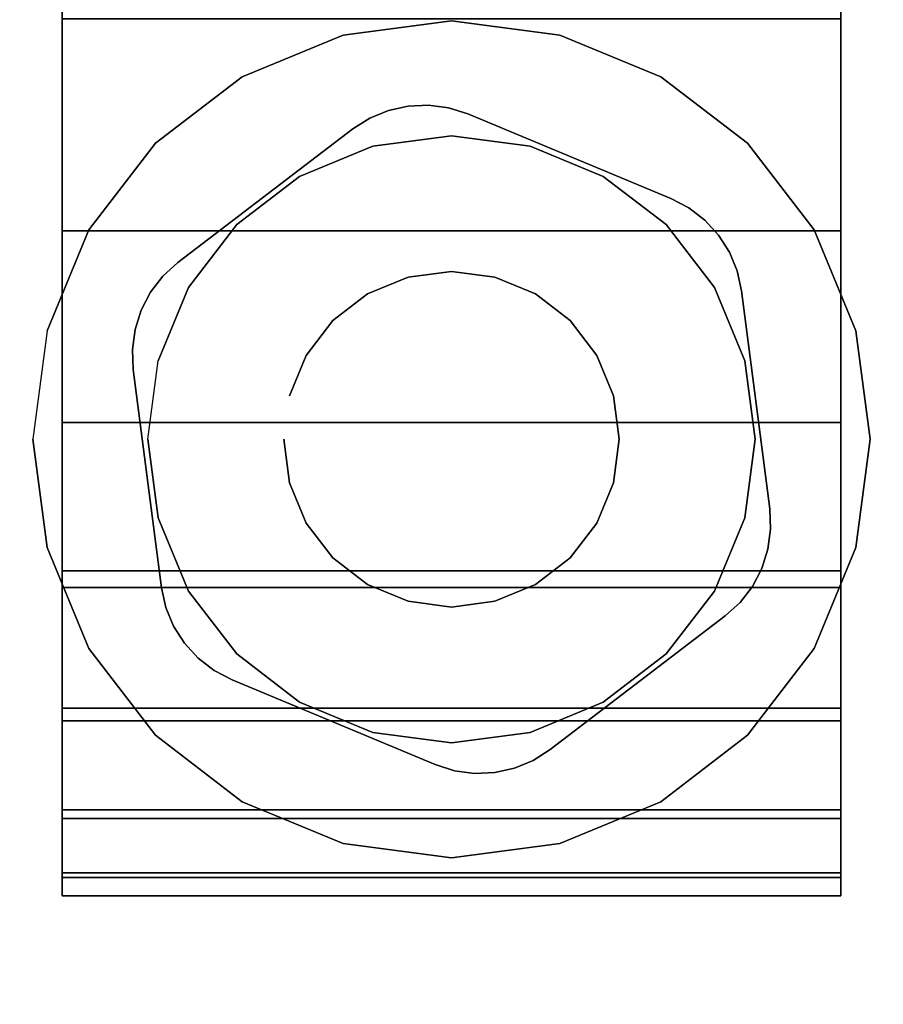
# Model space of a CAD drawing. Units: inches. Extents: x -0.2 to 54, y -30 to 0.
# Drawn here: x 46.5 to 47.5, y -25.9 to -24.8 of the extents above; entities that cross this region are included whole.
import ezdxf

# ---------------------------------------------------------------- set-up
doc = ezdxf.new("R2010")
doc.units = ezdxf.units.IN
doc.header["$MEASUREMENT"] = 0
for name, color, linetype in [('A-FURN-3-TABLE-LEG-CASTER-HARDWARE', 253, 'Continuous'), ('A-FURN-3-TABLE-LEG-CASTER-TRIM', 253, 'Continuous'), ('A-FURN-3-TABLE-LEG-FOOT', 253, 'Continuous'), ('A-FURN-3-TABLE-SURFACE-BOTTOM', 255, 'Continuous'), ('A-FURN-3-TABLE-SURFACE-EDGE', 255, 'Continuous'), ('A-FURN-3-TABLE-SURFACE-TOP-HPL-TFL', 255, 'Continuous')]:
    doc.layers.add(name, color=color, linetype=linetype)

msp = doc.modelspace()

# ---------------------------------------------------------------- linework, layer by layer
at = {"layer": 'A-FURN-3-TABLE-LEG-CASTER-HARDWARE', "color": 0}
msp.add_line((46.9304, -25.4171, 3.195), (46.9304, -25.4171, 3.945), dxfattribs=at)
msp.add_line((46.9304, -25.4171, 3.195), (46.9304, -25.4171, 3.945), dxfattribs=at)
at = {"layer": 'A-FURN-3-TABLE-LEG-CASTER-HARDWARE'}
for points, invisible_edges in [([(46.6588, -25.1314, 3.195), (46.6559, -25.153, 3.195), (46.9967, -24.8925, 3.195), (46.9751, -24.8896, 3.195)], 10), ([(47.0175, -24.8991, 3.195), (46.9967, -24.8925, 3.195), (46.6559, -25.153, 3.195), (46.6568, -25.1748, 3.195)], 10), ([(46.9751, -24.8896, 3.195), (46.9534, -24.8905, 3.195), (46.6654, -25.1107, 3.195), (46.6588, -25.1314, 3.195)], 10), ([(46.6754, -25.0913, 3.195), (46.6654, -25.1107, 3.195), (46.9534, -24.8905, 3.195), (46.9321, -24.8952, 3.195)], 10), ([(46.9321, -24.8952, 3.195), (46.9119, -24.9035, 3.195), (46.6887, -25.0741, 3.195), (46.6754, -25.0913, 3.195)], 10), ([(47.2367, -24.9904, 3.195), (47.0175, -24.8991, 3.195), (46.6568, -25.1748, 3.195), (46.6873, -25.4103, 3.195)], 10), ([(46.8935, -24.9152, 3.195), (46.7048, -25.0594, 3.195), (46.6887, -25.0741, 3.195), (46.9119, -24.9035, 3.195)], 4), ([(46.6873, -25.4103, 3.195), (46.692, -25.4316, 3.195), (47.256, -25.0005, 3.195), (47.2367, -24.9904, 3.195)], 10), ([(47.2733, -25.0138, 3.195), (47.256, -25.0005, 3.195), (46.692, -25.4316, 3.195), (46.7003, -25.4517, 3.195)], 10), ([(46.7003, -25.4517, 3.195), (46.712, -25.4701, 3.195), (47.288, -25.0299, 3.195), (47.2733, -25.0138, 3.195)], 10), ([(47.2997, -25.0483, 3.195), (47.288, -25.0299, 3.195), (46.712, -25.4701, 3.195), (46.7267, -25.4862, 3.195)], 10), ([(46.7267, -25.4862, 3.195), (46.744, -25.4995, 3.195), (47.308, -25.0684, 3.195), (47.2997, -25.0483, 3.195)], 10), ([(47.3127, -25.0897, 3.195), (47.308, -25.0684, 3.195), (46.744, -25.4995, 3.195), (46.7633, -25.5096, 3.195)], 10), ([(46.7633, -25.5096, 3.195), (46.9825, -25.6009, 3.195), (47.3432, -25.3252, 3.195), (47.3127, -25.0897, 3.195)], 10), ([(46.9825, -25.6009, 3.195), (47.0033, -25.6075, 3.195), (47.3441, -25.347, 3.195), (47.3432, -25.3252, 3.195)], 10), ([(47.3412, -25.3686, 3.195), (47.3441, -25.347, 3.195), (47.0033, -25.6075, 3.195), (47.0249, -25.6104, 3.195)], 10), ([(47.0249, -25.6104, 3.195), (47.0466, -25.6095, 3.195), (47.3346, -25.3893, 3.195), (47.3412, -25.3686, 3.195)], 10), ([(47.3246, -25.4087, 3.195), (47.3346, -25.3893, 3.195), (47.0466, -25.6095, 3.195), (47.0679, -25.6048, 3.195)], 10), ([(47.0679, -25.6048, 3.195), (47.0881, -25.5965, 3.195), (47.3113, -25.4259, 3.195), (47.3246, -25.4087, 3.195)], 10), ([(47.1065, -25.5848, 3.195), (47.2952, -25.4406, 3.195), (47.3113, -25.4259, 3.195), (47.0881, -25.5965, 3.195)], 4)]:
    msp.add_3dface(points, dxfattribs=dict(at, invisible_edges=invisible_edges))
at = {"layer": 'A-FURN-3-TABLE-LEG-CASTER-TRIM'}
for points, invisible_edges in [([(46.58, -22.8773, 1.6808), (46.58, -22.8576, 1.4286), (46.58, -25.7424, 1.4286), (46.58, -25.7227, 1.6808)], 10), ([(46.58, -22.8576, 1.4286), (46.58, -22.8822, 1.1768), (46.58, -25.7178, 1.1768), (46.58, -25.7424, 1.4286)], 10), ([(47.42, -25.7227, 1.6808), (47.42, -25.7424, 1.4286), (47.42, -22.8576, 1.4286), (47.42, -22.8773, 1.6808)], 10), ([(47.42, -25.7424, 1.4286), (47.42, -25.7178, 1.1768), (47.42, -22.8822, 1.1768), (47.42, -22.8576, 1.4286)], 10), ([(46.58, -22.9408, 1.9257), (46.58, -22.8773, 1.6808), (46.58, -25.7227, 1.6808), (46.58, -25.6592, 1.9257)], 10), ([(47.42, -25.6592, 1.9257), (47.42, -25.7227, 1.6808), (47.42, -22.8773, 1.6808), (47.42, -22.9408, 1.9257)], 10), ([(46.58, -22.8822, 1.1768), (46.58, -22.9504, 0.9332), (46.58, -25.6496, 0.9332), (46.58, -25.7178, 1.1768)], 10), ([(47.42, -25.7178, 1.1768), (47.42, -25.6496, 0.9332), (47.42, -22.9504, 0.9332), (47.42, -22.8822, 1.1768)], 10), ([(46.58, -23.0462, 2.1557), (46.58, -22.9408, 1.9257), (46.58, -25.6592, 1.9257), (46.58, -25.5538, 2.1557)], 10), ([(47.42, -25.5538, 2.1557), (47.42, -25.6592, 1.9257), (47.42, -22.9408, 1.9257), (47.42, -23.0462, 2.1557)], 10), ([(46.58, -22.9504, 0.9332), (46.58, -23.0601, 0.7053), (46.58, -25.5399, 0.7053), (46.58, -25.6496, 0.9332)], 10), ([(47.42, -25.6496, 0.9332), (47.42, -25.5399, 0.7053), (47.42, -23.0601, 0.7053), (47.42, -22.9504, 0.9332)], 10), ([(46.58, -23.19, 2.3638), (46.58, -23.0462, 2.1557), (46.58, -25.5538, 2.1557), (46.58, -25.41, 2.3638)], 10), ([(47.42, -25.41, 2.3638), (47.42, -25.5538, 2.1557), (47.42, -23.0462, 2.1557), (47.42, -23.19, 2.3638)], 10), ([(46.58, -23.0601, 0.7053), (46.58, -23.208, 0.5), (46.58, -25.392, 0.5), (46.58, -25.5399, 0.7053)], 8), ([(47.42, -25.5399, 0.7053), (47.42, -25.392, 0.5), (47.42, -23.208, 0.5), (47.42, -23.0601, 0.7053)], 8), ([(46.58, -23.3681, 2.5435), (46.58, -23.19, 2.3638), (46.58, -25.41, 2.3638), (46.58, -25.2319, 2.5435)], 10), ([(47.42, -25.2319, 2.5435), (47.42, -25.41, 2.3638), (47.42, -23.19, 2.3638), (47.42, -23.3681, 2.5435)], 10), ([(46.58, -23.5747, 2.6894), (46.58, -23.3681, 2.5435), (46.58, -25.2319, 2.5435), (46.58, -25.0253, 2.6894)], 10), ([(47.42, -25.0253, 2.6894), (47.42, -25.2319, 2.5435), (47.42, -23.3681, 2.5435), (47.42, -23.5747, 2.6894)], 10), ([(46.58, -23.8037, 2.7969), (46.58, -23.5747, 2.6894), (46.58, -25.0253, 2.6894), (46.58, -24.7963, 2.7969)], 10), ([(47.42, -24.7963, 2.7969), (47.42, -25.0253, 2.6894), (47.42, -23.5747, 2.6894), (47.42, -23.8037, 2.7969)], 10), ([(47, -24.7985, 3), (46.8831, -24.8139, 3), (46.9152, -24.9337, 3), (47, -24.9225, 3)], 10), ([(47.1169, -24.8139, 3), (47, -24.7985, 3), (47, -24.9225, 3), (47.0848, -24.9337, 3)], 10), ([(46.8831, -24.8139, 3), (46.7742, -24.859, 3), (46.8362, -24.9664, 3), (46.9152, -24.9337, 3)], 10), ([(47.2257, -24.859, 3), (47.1169, -24.8139, 3), (47.0848, -24.9337, 3), (47.1637, -24.9664, 3)], 10), ([(46.7742, -24.859, 3), (46.6807, -24.9307, 3), (46.7684, -25.0184, 3), (46.8362, -24.9664, 3)], 10), ([(47.3193, -24.9307, 3), (47.2257, -24.859, 3), (47.1637, -24.9664, 3), (47.2316, -25.0184, 3)], 10), ([(46.6807, -24.9307, 3), (46.609, -25.0242, 3), (46.7164, -25.0862, 3), (46.7684, -25.0184, 3)], 10), ([(47.391, -25.0242, 3), (47.3193, -24.9307, 3), (47.2316, -25.0184, 3), (47.2836, -25.0862, 3)], 10), ([(46.609, -25.0242, 3), (46.5639, -25.1331, 3), (46.6837, -25.1652, 3), (46.7164, -25.0862, 3)], 10), ([(47.4361, -25.1331, 3), (47.391, -25.0242, 3), (47.2836, -25.0862, 3), (47.3163, -25.1652, 3)], 10), ([(46.5639, -25.1331, 3), (46.5485, -25.25, 3), (46.6725, -25.25, 3), (46.6837, -25.1652, 3)], 10), ([(47.4515, -25.25, 3), (47.4361, -25.1331, 3), (47.3163, -25.1652, 3), (47.3275, -25.25, 3)], 10), ([(46.5485, -25.25, 3), (46.5639, -25.3669, 3), (46.6837, -25.3348, 3), (46.6725, -25.25, 3)], 10), ([(47.4361, -25.3669, 3), (47.4515, -25.25, 3), (47.3275, -25.25, 3), (47.3163, -25.3348, 3)], 10), ([(46.5639, -25.3669, 3), (46.609, -25.4757, 3), (46.7164, -25.4137, 3), (46.6837, -25.3348, 3)], 10), ([(47.391, -25.4757, 3), (47.4361, -25.3669, 3), (47.3163, -25.3348, 3), (47.2836, -25.4137, 3)], 10), ([(46.609, -25.4757, 3), (46.6807, -25.5693, 3), (46.7684, -25.4816, 3), (46.7164, -25.4137, 3)], 10), ([(47.3193, -25.5693, 3), (47.391, -25.4757, 3), (47.2836, -25.4137, 3), (47.2316, -25.4816, 3)], 10), ([(46.6807, -25.5693, 3), (46.7742, -25.641, 3), (46.8362, -25.5336, 3), (46.7684, -25.4816, 3)], 10), ([(47.2257, -25.641, 3), (47.3193, -25.5693, 3), (47.2316, -25.4816, 3), (47.1637, -25.5336, 3)], 10), ([(46.7742, -25.641, 3), (46.8831, -25.6861, 3), (46.9152, -25.5663, 3), (46.8362, -25.5336, 3)], 10), ([(47.1169, -25.6861, 3), (47.2257, -25.641, 3), (47.1637, -25.5336, 3), (47.0848, -25.5663, 3)], 10), ([(46.8831, -25.6861, 3), (47, -25.7015, 3), (47, -25.5775, 3), (46.9152, -25.5663, 3)], 10), ([(47, -25.7015, 3), (47.1169, -25.6861, 3), (47.0848, -25.5663, 3), (47, -25.5775, 3)], 10)]:
    msp.add_3dface(points, dxfattribs=dict(at, invisible_edges=invisible_edges))
msp.add_3dface([(46.58, -23.208, 0.5), (47.42, -23.208, 0.5), (47.42, -25.392, 0.5), (46.58, -25.392, 0.5)], dxfattribs=at)
at = {"layer": 'A-FURN-3-TABLE-SURFACE-BOTTOM'}
msp.add_3dface([(0.1181, -0.1181, 41.04), (53.8819, -0.1181, 41.04), (53.8819, -29.8819, 41.04), (0.1181, -29.8819, 41.04)], dxfattribs=at)
at = {"layer": 'A-FURN-3-TABLE-SURFACE-TOP-HPL-TFL'}
msp.add_3dface([(0.1181, -29.8819, 42.04), (53.8819, -29.8819, 42.04), (53.8819, -0.1181, 42.04), (0.1181, -0.1181, 42.04)], dxfattribs=at)

# ---------------------------------------------------------------- meshes
at = {"layer": 'A-FURN-3-TABLE-LEG-CASTER-HARDWARE'}
mesh = msp.add_polymesh((2, 43), dxfattribs=at)
for k, corner in enumerate([(46.9825, -25.6009, 3.04), (47.0033, -25.6075, 3.04), (47.0249, -25.6104, 3.04), (47.0466, -25.6095, 3.04), (47.0679, -25.6048, 3.04), (47.0881, -25.5965, 3.04), (47.1065, -25.5848, 3.04), (47.2952, -25.4406, 3.04), (47.3113, -25.4259, 3.04), (47.3246, -25.4087, 3.04), (47.3346, -25.3893, 3.04), (47.3412, -25.3686, 3.04), (47.3441, -25.347, 3.04), (47.3432, -25.3252, 3.04), (47.3127, -25.0897, 3.04), (47.308, -25.0684, 3.04), (47.2997, -25.0483, 3.04), (47.288, -25.0299, 3.04), (47.2733, -25.0138, 3.04), (47.256, -25.0005, 3.04), (47.2367, -24.9904, 3.04), (47.0175, -24.8991, 3.04), (46.9967, -24.8925, 3.04), (46.9751, -24.8896, 3.04), (46.9534, -24.8905, 3.04), (46.9321, -24.8952, 3.04), (46.9119, -24.9035, 3.04), (46.8935, -24.9152, 3.04), (46.7048, -25.0594, 3.04), (46.6887, -25.0741, 3.04), (46.6754, -25.0913, 3.04), (46.6654, -25.1107, 3.04), (46.6588, -25.1314, 3.04), (46.6559, -25.153, 3.04), (46.6568, -25.1748, 3.04), (46.6873, -25.4103, 3.04), (46.692, -25.4316, 3.04), (46.7003, -25.4517, 3.04), (46.712, -25.4701, 3.04), (46.7267, -25.4862, 3.04), (46.744, -25.4995, 3.04), (46.7633, -25.5096, 3.04), (46.9825, -25.6009, 3.04), (46.9825, -25.6009, 3.195), (47.0033, -25.6075, 3.195), (47.0249, -25.6104, 3.195), (47.0466, -25.6095, 3.195), (47.0679, -25.6048, 3.195), (47.0881, -25.5965, 3.195), (47.1065, -25.5848, 3.195), (47.2952, -25.4406, 3.195), (47.3113, -25.4259, 3.195), (47.3246, -25.4087, 3.195), (47.3346, -25.3893, 3.195), (47.3412, -25.3686, 3.195), (47.3441, -25.347, 3.195), (47.3432, -25.3252, 3.195), (47.3127, -25.0897, 3.195), (47.308, -25.0684, 3.195), (47.2997, -25.0483, 3.195), (47.288, -25.0299, 3.195), (47.2733, -25.0138, 3.195), (47.256, -25.0005, 3.195), (47.2367, -24.9904, 3.195), (47.0175, -24.8991, 3.195), (46.9967, -24.8925, 3.195), (46.9751, -24.8896, 3.195), (46.9534, -24.8905, 3.195), (46.9321, -24.8952, 3.195), (46.9119, -24.9035, 3.195), (46.8935, -24.9152, 3.195), (46.7048, -25.0594, 3.195), (46.6887, -25.0741, 3.195), (46.6754, -25.0913, 3.195), (46.6654, -25.1107, 3.195), (46.6588, -25.1314, 3.195), (46.6559, -25.153, 3.195), (46.6568, -25.1748, 3.195), (46.6873, -25.4103, 3.195), (46.692, -25.4316, 3.195), (46.7003, -25.4517, 3.195), (46.712, -25.4701, 3.195), (46.7267, -25.4862, 3.195), (46.744, -25.4995, 3.195), (46.7633, -25.5096, 3.195), (46.9825, -25.6009, 3.195)]):
    mesh.set_mesh_vertex(divmod(k, 43), corner)
mesh = msp.add_polymesh((2, 24), dxfattribs=dict(at, n_close=True))
for k, corner in enumerate([(46.819, -25.25, 3.195), (46.8252, -25.2968, 3.195), (46.8432, -25.3405, 3.195), (46.872, -25.378, 3.195), (46.9095, -25.4068, 3.195), (46.9532, -25.4248, 3.195), (47, -25.431, 3.195), (47.0468, -25.4248, 3.195), (47.0905, -25.4068, 3.195), (47.128, -25.378, 3.195), (47.1568, -25.3405, 3.195), (47.1748, -25.2968, 3.195), (47.181, -25.25, 3.195), (47.1748, -25.2032, 3.195), (47.1568, -25.1595, 3.195), (47.128, -25.122, 3.195), (47.0905, -25.0932, 3.195), (47.0468, -25.0752, 3.195), (47, -25.069, 3.195), (46.9532, -25.0752, 3.195), (46.9095, -25.0932, 3.195), (46.872, -25.122, 3.195), (46.8432, -25.1595, 3.195), (46.8252, -25.2032, 3.195), (46.819, -25.25, 3.945), (46.8252, -25.2968, 3.945), (46.8432, -25.3405, 3.945), (46.872, -25.378, 3.945), (46.9095, -25.4068, 3.945), (46.9532, -25.4248, 3.945), (47, -25.431, 3.945), (47.0468, -25.4248, 3.945), (47.0905, -25.4068, 3.945), (47.128, -25.378, 3.945), (47.1568, -25.3405, 3.945), (47.1748, -25.2968, 3.945), (47.181, -25.25, 3.945), (47.1748, -25.2032, 3.945), (47.1568, -25.1595, 3.945), (47.128, -25.122, 3.945), (47.0905, -25.0932, 3.945), (47.0468, -25.0752, 3.945), (47, -25.069, 3.945), (46.9532, -25.0752, 3.945), (46.9095, -25.0932, 3.945), (46.872, -25.122, 3.945), (46.8432, -25.1595, 3.945), (46.8252, -25.2032, 3.945)]):
    mesh.set_mesh_vertex(divmod(k, 24), corner)
at = {"layer": 'A-FURN-3-TABLE-LEG-CASTER-TRIM'}
mesh = msp.add_polymesh((2, 27), dxfattribs=at)
for k, corner in enumerate([(47.42, -25.392, 0.5), (47.42, -25.5399, 0.7053), (47.42, -25.6496, 0.9332), (47.42, -25.7178, 1.1768), (47.42, -25.7424, 1.4286), (47.42, -25.7227, 1.6808), (47.42, -25.6592, 1.9257), (47.42, -25.5538, 2.1557), (47.42, -25.41, 2.3638), (47.42, -25.2319, 2.5435), (47.42, -25.0253, 2.6894), (47.42, -24.7963, 2.7969), (47.42, -24.552, 2.8628), (47.42, -24.3, 2.885), (47.42, -24.048, 2.8628), (47.42, -23.8037, 2.7969), (47.42, -23.5747, 2.6894), (47.42, -23.3681, 2.5435), (47.42, -23.19, 2.3638), (47.42, -23.0462, 2.1557), (47.42, -22.9408, 1.9257), (47.42, -22.8773, 1.6808), (47.42, -22.8576, 1.4286), (47.42, -22.8822, 1.1768), (47.42, -22.9504, 0.9332), (47.42, -23.0601, 0.7053), (47.42, -23.208, 0.5), (46.58, -25.392, 0.5), (46.58, -25.5399, 0.7053), (46.58, -25.6496, 0.9332), (46.58, -25.7178, 1.1768), (46.58, -25.7424, 1.4286), (46.58, -25.7227, 1.6808), (46.58, -25.6592, 1.9257), (46.58, -25.5538, 2.1557), (46.58, -25.41, 2.3638), (46.58, -25.2319, 2.5435), (46.58, -25.0253, 2.6894), (46.58, -24.7963, 2.7969), (46.58, -24.552, 2.8628), (46.58, -24.3, 2.885), (46.58, -24.048, 2.8628), (46.58, -23.8037, 2.7969), (46.58, -23.5747, 2.6894), (46.58, -23.3681, 2.5435), (46.58, -23.19, 2.3638), (46.58, -23.0462, 2.1557), (46.58, -22.9408, 1.9257), (46.58, -22.8773, 1.6808), (46.58, -22.8576, 1.4286), (46.58, -22.8822, 1.1768), (46.58, -22.9504, 0.9332), (46.58, -23.0601, 0.7053), (46.58, -23.208, 0.5)]):
    mesh.set_mesh_vertex(divmod(k, 27), corner)
mesh = msp.add_polymesh((2, 24), dxfattribs=dict(at, n_close=True))
for k, corner in enumerate([(46.5485, -25.25, 2.5253), (46.5639, -25.3669, 2.4073), (46.609, -25.4757, 2.2687), (46.6807, -25.5693, 2.1221), (46.7742, -25.641, 1.9653), (46.8831, -25.6861, 1.8218), (47, -25.7015, 1.7625), (47.1169, -25.6861, 1.8218), (47.2257, -25.641, 1.9653), (47.3193, -25.5693, 2.1221), (47.391, -25.4757, 2.2687), (47.4361, -25.3669, 2.4073), (47.4515, -25.25, 2.5253), (47.4361, -25.1331, 2.6133), (47.391, -25.0242, 2.6899), (47.3193, -24.9307, 2.7338), (47.2257, -24.859, 2.7675), (47.1169, -24.8139, 2.7887), (47, -24.7985, 2.7959), (46.8831, -24.8139, 2.7887), (46.7742, -24.859, 2.7675), (46.6807, -24.9307, 2.7338), (46.609, -25.0242, 2.6899), (46.5639, -25.1331, 2.6133), (46.5485, -25.25, 3), (46.5639, -25.3669, 3), (46.609, -25.4757, 3), (46.6807, -25.5693, 3), (46.7742, -25.641, 3), (46.8831, -25.6861, 3), (47, -25.7015, 3), (47.1169, -25.6861, 3), (47.2257, -25.641, 3), (47.3193, -25.5693, 3), (47.391, -25.4757, 3), (47.4361, -25.3669, 3), (47.4515, -25.25, 3), (47.4361, -25.1331, 3), (47.391, -25.0242, 3), (47.3193, -24.9307, 3), (47.2257, -24.859, 3), (47.1169, -24.8139, 3), (47, -24.7985, 3), (46.8831, -24.8139, 3), (46.7742, -24.859, 3), (46.6807, -24.9307, 3), (46.609, -25.0242, 3), (46.5639, -25.1331, 3)]):
    mesh.set_mesh_vertex(divmod(k, 24), corner)
mesh = msp.add_polymesh((2, 24), dxfattribs=dict(at, n_close=True))
for k, corner in enumerate([(46.6725, -25.25, 3), (46.6837, -25.3348, 3), (46.7164, -25.4137, 3), (46.7684, -25.4816, 3), (46.8362, -25.5336, 3), (46.9152, -25.5663, 3), (47, -25.5775, 3), (47.0848, -25.5663, 3), (47.1637, -25.5336, 3), (47.2316, -25.4816, 3), (47.2836, -25.4137, 3), (47.3163, -25.3348, 3), (47.3275, -25.25, 3), (47.3163, -25.1652, 3), (47.2836, -25.0862, 3), (47.2316, -25.0184, 3), (47.1637, -24.9664, 3), (47.0848, -24.9337, 3), (47, -24.9225, 3), (46.9152, -24.9337, 3), (46.8362, -24.9664, 3), (46.7684, -25.0184, 3), (46.7164, -25.0862, 3), (46.6837, -25.1652, 3), (46.6725, -25.25, 3.04), (46.6837, -25.3348, 3.04), (46.7164, -25.4137, 3.04), (46.7684, -25.4816, 3.04), (46.8362, -25.5336, 3.04), (46.9152, -25.5663, 3.04), (47, -25.5775, 3.04), (47.0848, -25.5663, 3.04), (47.1637, -25.5336, 3.04), (47.2316, -25.4816, 3.04), (47.2836, -25.4137, 3.04), (47.3163, -25.3348, 3.04), (47.3275, -25.25, 3.04), (47.3163, -25.1652, 3.04), (47.2836, -25.0862, 3.04), (47.2316, -25.0184, 3.04), (47.1637, -24.9664, 3.04), (47.0848, -24.9337, 3.04), (47, -24.9225, 3.04), (46.9152, -24.9337, 3.04), (46.8362, -24.9664, 3.04), (46.7684, -25.0184, 3.04), (46.7164, -25.0862, 3.04), (46.6837, -25.1652, 3.04)]):
    mesh.set_mesh_vertex(divmod(k, 24), corner)
at = {"layer": 'A-FURN-3-TABLE-LEG-FOOT'}
mesh = msp.add_polymesh((2, 29), dxfattribs=at)
for k, corner in enumerate([(48.12, -26, 4.5), (48.1536, -26, 4.4956), (48.185, -26, 4.4826), (48.2119, -26, 4.4619), (48.2326, -26, 4.435), (48.2456, -26, 4.4036), (48.25, -26, 4.37), (48.25, -26, 3.63), (48.2456, -26, 3.5964), (48.2326, -26, 3.565), (48.2119, -26, 3.5381), (48.185, -26, 3.5174), (48.1536, -26, 3.5044), (48.12, -26, 3.5), (45.88, -26, 3.5), (45.8464, -26, 3.5044), (45.815, -26, 3.5174), (45.7881, -26, 3.5381), (45.7674, -26, 3.565), (45.7544, -26, 3.5964), (45.75, -26, 3.63), (45.75, -26, 4.37), (45.7544, -26, 4.4036), (45.7674, -26, 4.435), (45.7881, -26, 4.4619), (45.815, -26, 4.4826), (45.8464, -26, 4.4956), (45.88, -26, 4.5), (48.12, -26, 4.5), (48.12, -4, 4.5), (48.1536, -4, 4.4956), (48.185, -4, 4.4826), (48.2119, -4, 4.4619), (48.2326, -4, 4.435), (48.2456, -4, 4.4036), (48.25, -4, 4.37), (48.25, -4, 3.63), (48.2456, -4, 3.5964), (48.2326, -4, 3.565), (48.2119, -4, 3.5381), (48.185, -4, 3.5174), (48.1536, -4, 3.5044), (48.12, -4, 3.5), (45.88, -4, 3.5), (45.8464, -4, 3.5044), (45.815, -4, 3.5174), (45.7881, -4, 3.5381), (45.7674, -4, 3.565), (45.7544, -4, 3.5964), (45.75, -4, 3.63), (45.75, -4, 4.37), (45.7544, -4, 4.4036), (45.7674, -4, 4.435), (45.7881, -4, 4.4619), (45.815, -4, 4.4826), (45.8464, -4, 4.4956), (45.88, -4, 4.5), (48.12, -4, 4.5)]):
    mesh.set_mesh_vertex(divmod(k, 29), corner)
at = {"layer": 'A-FURN-3-TABLE-SURFACE-EDGE'}
mesh = msp.add_polymesh((21, 10), dxfattribs=at)
for k, corner in enumerate([(0.1181, -0.1181, 41.04), (0.1181, -0.0729, 41.049), (0.1181, -0.0346, 41.0746), (0.1181, -0.009, 41.1129), (0.1181, 0, 41.1581), (0.1181, 0, 41.9219), (0.1181, -0.009, 41.9671), (0.1181, -0.0346, 42.0054), (0.1181, -0.0729, 42.031), (0.1181, -0.1181, 42.04), (53.8819, -0.1181, 41.04), (53.8819, -0.0729, 41.049), (53.8819, -0.0346, 41.0746), (53.8819, -0.009, 41.1129), (53.8819, 0, 41.1581), (53.8819, 0, 41.9219), (53.8819, -0.009, 41.9671), (53.8819, -0.0346, 42.0054), (53.8819, -0.0729, 42.031), (53.8819, -0.1181, 42.04), (53.8819, -0.1181, 41.04), (53.8992, -0.0764, 41.049), (53.9139, -0.041, 41.0746), (53.9236, -0.0173, 41.1129), (53.9271, -0.009, 41.1581), (53.9271, -0.009, 41.9219), (53.9236, -0.0173, 41.9671), (53.9139, -0.041, 42.0054), (53.8992, -0.0764, 42.031), (53.8819, -0.1181, 42.04), (53.8819, -0.1181, 41.04), (53.9139, -0.0861, 41.049), (53.9409, -0.0591, 41.0746), (53.959, -0.041, 41.1129), (53.9654, -0.0346, 41.1581), (53.9654, -0.0346, 41.9219), (53.959, -0.041, 41.9671), (53.9409, -0.0591, 42.0054), (53.9139, -0.0861, 42.031), (53.8819, -0.1181, 42.04), (53.8819, -0.1181, 41.04), (53.9236, -0.1008, 41.049), (53.959, -0.0861, 41.0746), (53.9827, -0.0764, 41.1129), (53.991, -0.0729, 41.1581), (53.991, -0.0729, 41.9219), (53.9827, -0.0764, 41.9671), (53.959, -0.0861, 42.0054), (53.9236, -0.1008, 42.031), (53.8819, -0.1181, 42.04), (53.8819, -0.1181, 41.04), (53.9271, -0.1181, 41.049), (53.9654, -0.1181, 41.0746), (53.991, -0.1181, 41.1129), (54, -0.1181, 41.1581), (54, -0.1181, 41.9219), (53.991, -0.1181, 41.9671), (53.9654, -0.1181, 42.0054), (53.9271, -0.1181, 42.031), (53.8819, -0.1181, 42.04), (53.8819, -29.8819, 41.04), (53.9271, -29.8819, 41.049), (53.9654, -29.8819, 41.0746), (53.991, -29.8819, 41.1129), (54, -29.8819, 41.1581), (54, -29.8819, 41.9219), (53.991, -29.8819, 41.9671), (53.9654, -29.8819, 42.0054), (53.9271, -29.8819, 42.031), (53.8819, -29.8819, 42.04), (53.8819, -29.8819, 41.04), (53.9236, -29.8992, 41.049), (53.959, -29.9139, 41.0746), (53.9827, -29.9236, 41.1129), (53.991, -29.9271, 41.1581), (53.991, -29.9271, 41.9219), (53.9827, -29.9236, 41.9671), (53.959, -29.9139, 42.0054), (53.9236, -29.8992, 42.031), (53.8819, -29.8819, 42.04), (53.8819, -29.8819, 41.04), (53.9139, -29.9139, 41.049), (53.9409, -29.9409, 41.0746), (53.959, -29.959, 41.1129), (53.9654, -29.9654, 41.1581), (53.9654, -29.9654, 41.9219), (53.959, -29.959, 41.9671), (53.9409, -29.9409, 42.0054), (53.9139, -29.9139, 42.031), (53.8819, -29.8819, 42.04), (53.8819, -29.8819, 41.04), (53.8992, -29.9236, 41.049), (53.9139, -29.959, 41.0746), (53.9236, -29.9827, 41.1129), (53.9271, -29.991, 41.1581), (53.9271, -29.991, 41.9219), (53.9236, -29.9827, 41.9671), (53.9139, -29.959, 42.0054), (53.8992, -29.9236, 42.031), (53.8819, -29.8819, 42.04), (53.8819, -29.8819, 41.04), (53.8819, -29.9271, 41.049), (53.8819, -29.9654, 41.0746), (53.8819, -29.991, 41.1129), (53.8819, -30, 41.1581), (53.8819, -30, 41.9219), (53.8819, -29.991, 41.9671), (53.8819, -29.9654, 42.0054), (53.8819, -29.9271, 42.031), (53.8819, -29.8819, 42.04), (0.1181, -29.8819, 41.04), (0.1181, -29.9271, 41.049), (0.1181, -29.9654, 41.0746), (0.1181, -29.991, 41.1129), (0.1181, -30, 41.1581), (0.1181, -30, 41.9219), (0.1181, -29.991, 41.9671), (0.1181, -29.9654, 42.0054), (0.1181, -29.9271, 42.031), (0.1181, -29.8819, 42.04), (0.1181, -29.8819, 41.04), (0.1008, -29.9236, 41.049), (0.0861, -29.959, 41.0746), (0.0764, -29.9827, 41.1129), (0.0729, -29.991, 41.1581), (0.0729, -29.991, 41.9219), (0.0764, -29.9827, 41.9671), (0.0861, -29.959, 42.0054), (0.1008, -29.9236, 42.031), (0.1181, -29.8819, 42.04), (0.1181, -29.8819, 41.04), (0.0861, -29.9139, 41.049), (0.0591, -29.9409, 41.0746), (0.041, -29.959, 41.1129), (0.0346, -29.9654, 41.1581), (0.0346, -29.9654, 41.9219), (0.041, -29.959, 41.9671), (0.0591, -29.9409, 42.0054), (0.0861, -29.9139, 42.031), (0.1181, -29.8819, 42.04), (0.1181, -29.8819, 41.04), (0.0764, -29.8992, 41.049), (0.041, -29.9139, 41.0746), (0.0173, -29.9236, 41.1129), (0.009, -29.9271, 41.1581), (0.009, -29.9271, 41.9219), (0.0173, -29.9236, 41.9671), (0.041, -29.9139, 42.0054), (0.0764, -29.8992, 42.031), (0.1181, -29.8819, 42.04), (0.1181, -29.8819, 41.04), (0.0729, -29.8819, 41.049), (0.0346, -29.8819, 41.0746), (0.009, -29.8819, 41.1129), (0, -29.8819, 41.1581), (0, -29.8819, 41.9219), (0.009, -29.8819, 41.9671), (0.0346, -29.8819, 42.0054), (0.0729, -29.8819, 42.031), (0.1181, -29.8819, 42.04), (0.1181, -0.1181, 41.04), (0.0729, -0.1181, 41.049), (0.0346, -0.1181, 41.0746), (0.009, -0.1181, 41.1129), (0, -0.1181, 41.1581), (0, -0.1181, 41.9219), (0.009, -0.1181, 41.9671), (0.0346, -0.1181, 42.0054), (0.0729, -0.1181, 42.031), (0.1181, -0.1181, 42.04), (0.1181, -0.1181, 41.04), (0.0764, -0.1008, 41.049), (0.041, -0.0861, 41.0746), (0.0173, -0.0764, 41.1129), (0.009, -0.0729, 41.1581), (0.009, -0.0729, 41.9219), (0.0173, -0.0764, 41.9671), (0.041, -0.0861, 42.0054), (0.0764, -0.1008, 42.031), (0.1181, -0.1181, 42.04), (0.1181, -0.1181, 41.04), (0.0861, -0.0861, 41.049), (0.0591, -0.0591, 41.0746), (0.041, -0.041, 41.1129), (0.0346, -0.0346, 41.1581), (0.0346, -0.0346, 41.9219), (0.041, -0.041, 41.9671), (0.0591, -0.0591, 42.0054), (0.0861, -0.0861, 42.031), (0.1181, -0.1181, 42.04), (0.1181, -0.1181, 41.04), (0.1008, -0.0764, 41.049), (0.0861, -0.041, 41.0746), (0.0764, -0.0173, 41.1129), (0.0729, -0.009, 41.1581), (0.0729, -0.009, 41.9219), (0.0764, -0.0173, 41.9671), (0.0861, -0.041, 42.0054), (0.1008, -0.0764, 42.031), (0.1181, -0.1181, 42.04), (0.1181, -0.1181, 41.04), (0.1181, -0.0729, 41.049), (0.1181, -0.0346, 41.0746), (0.1181, -0.009, 41.1129), (0.1181, 0, 41.1581), (0.1181, 0, 41.9219), (0.1181, -0.009, 41.9671), (0.1181, -0.0346, 42.0054), (0.1181, -0.0729, 42.031), (0.1181, -0.1181, 42.04)]):
    mesh.set_mesh_vertex(divmod(k, 10), corner)

doc.saveas('drawing.dxf')
